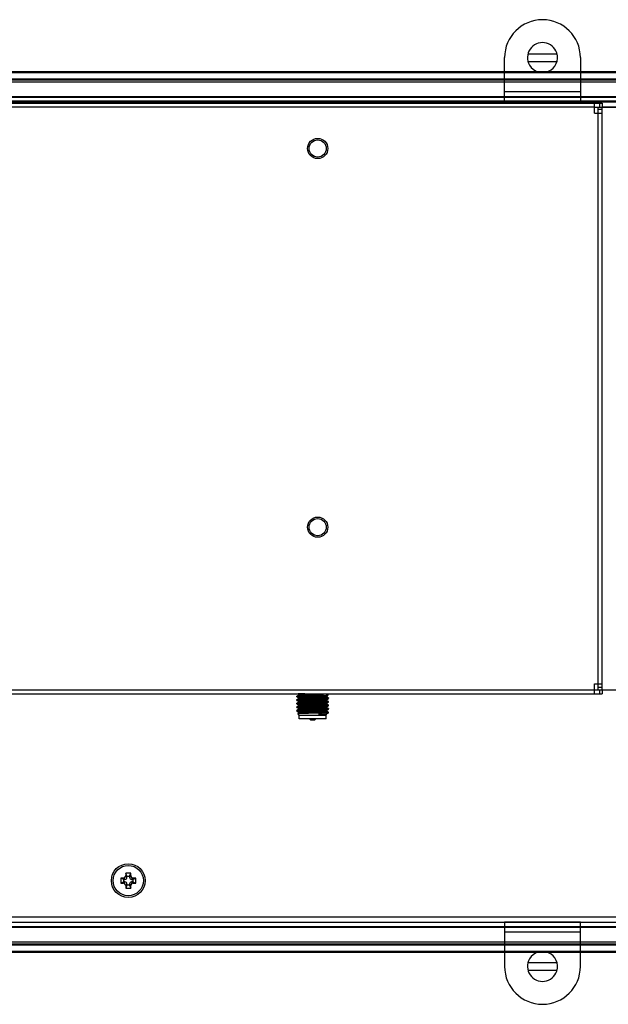
# Model space of a CAD drawing. Extents: x 0 to 1170, y 0 to 805.
# Drawn here: x 822 to 939, y 303 to 498 of the extents above; entities that cross this region are included whole.
import ezdxf

# ---------------------------------------------------------------- set-up
doc = ezdxf.new("R2010")
doc.units = 0
doc.header["$MEASUREMENT"] = 0
doc.layers.add('1_外観図', color=7, linetype='CONTINUOUS')
doc.layers.add('3_取付金具', color=4, linetype='CONTINUOUS')

msp = doc.modelspace()

# ---------------------------------------------------------------- linework, layer by layer
at = {"layer": '1_外観図', "color": 7, "linetype": 'Continuous'}
for p, q in [((962.888, 487.604), (724.618, 487.604)), ((962.903, 485.584), (724.603, 485.584)), ((962.888, 486.204), (724.618, 486.204)), ((962.888, 485.976), (724.618, 485.976)), ((723.053, 481.654), (964.453, 481.654)), ((962.903, 482.644), (724.603, 482.644)), ((962.888, 482.604), (724.618, 482.604)), ((962.888, 481.835), (724.618, 481.835)), ((749.953, 481.454), (937.553, 481.454)), ((936.053, 479.454), (936.053, 481.454)), ((936.053, 480.654), (937.553, 480.654)), ((936.753, 480.644), (954.053, 480.644)), ((936.753, 479.454), (936.753, 480.644)), ((937.553, 481.454), (937.553, 480.654)), ((937.553, 365.264), (937.553, 480.644)), ((936.053, 479.454), (937.553, 479.454)), ((936.053, 366.454), (937.553, 366.454)), ((936.053, 364.454), (936.053, 366.454)), ((936.053, 365.254), (937.553, 365.254)), ((936.753, 365.264), (936.753, 366.454)), ((936.753, 365.264), (954.053, 365.264)), ((937.553, 365.254), (937.553, 364.454)), ((749.953, 364.454), (937.553, 364.454)), ((877.124, 363.861), (877.124, 363.976)), ((877.124, 363.155), (877.124, 363.271)), ((877.515, 364.206), (877.13, 363.983)), ((877.13, 363.854), (877.501, 363.639)), ((877.515, 363.5), (877.13, 363.278)), ((877.13, 363.148), (877.501, 362.934)), ((877.515, 362.795), (877.13, 362.572)), ((877.438, 364.454), (877.395, 364.41)), ((877.396, 364.405), (877.406, 364.4)), ((877.406, 364.4), (877.501, 364.345)), ((877.501, 364.345), (877.508, 364.341)), ((877.501, 363.639), (877.508, 363.635)), ((877.501, 362.934), (877.508, 362.929)), ((877.508, 364.202), (877.508, 364.345)), ((877.508, 363.496), (877.508, 363.639)), ((877.508, 362.791), (877.508, 362.933)), ((879.899, 364.14), (880.253, 364.17)), ((879.899, 364.14), (882.729, 364.14)), ((882.99, 363.984), (883.333, 364.182)), ((882.99, 363.278), (883.375, 363.501)), ((882.99, 362.573), (883.375, 362.795)), ((882.997, 363.845), (882.997, 363.988)), ((883.005, 363.845), (882.997, 363.849)), ((882.997, 363.14), (882.997, 363.282)), ((883.005, 363.139), (882.997, 363.144)), ((883.375, 363.63), (883.005, 363.845)), ((883.375, 362.925), (883.005, 363.139)), ((883.068, 364.454), (883.335, 364.187)), ((883.381, 363.508), (883.381, 363.623)), ((883.381, 362.802), (883.381, 362.918)), ((877.124, 362.45), (877.124, 362.565)), ((877.124, 361.744), (877.124, 361.859)), ((877.124, 361.039), (877.124, 361.154)), ((877.13, 362.443), (877.501, 362.228)), ((877.515, 362.089), (877.13, 361.866)), ((877.13, 361.737), (877.501, 361.523)), ((877.515, 361.384), (877.13, 361.161)), ((877.13, 361.031), (877.501, 360.817)), ((877.501, 362.228), (877.508, 362.224)), ((877.501, 361.523), (877.508, 361.518)), ((877.501, 360.817), (877.508, 360.813)), ((877.508, 362.085), (877.508, 362.228)), ((877.508, 361.38), (877.508, 361.522)), ((877.508, 360.674), (877.508, 360.817)), ((878.003, 361.444), (878.024, 361.446)), ((878.272, 361.608), (878.26, 361.607)), ((880.253, 361.552), (880.887, 361.578)), ((880.887, 361.578), (880.913, 361.579)), ((882.504, 361.42), (882.476, 361.419)), ((882.99, 361.867), (883.375, 362.09)), ((882.99, 361.162), (883.375, 361.384)), ((882.997, 362.434), (882.997, 362.577)), ((883.005, 362.434), (882.997, 362.438)), ((882.997, 361.728), (882.997, 361.871)), ((883.005, 361.728), (882.997, 361.732)), ((882.997, 361.023), (882.997, 361.166)), ((883.005, 361.022), (882.997, 361.027)), ((883.375, 362.219), (883.005, 362.434)), ((883.375, 361.514), (883.005, 361.728)), ((883.375, 360.808), (883.005, 361.022)), ((883.381, 362.097), (883.381, 362.212)), ((883.381, 361.391), (883.381, 361.507)), ((883.381, 360.72), (883.381, 360.801)), ((877.603, 360.241), (877.296, 360.548)), ((877.515, 360.678), (877.298, 360.552)), ((877.603, 360.241), (882.903, 360.241)), ((877.603, 359.509), (877.603, 360.241)), ((882.903, 359.509), (877.603, 359.509)), ((879.913, 359.209), (879.613, 359.509)), ((880.593, 359.209), (879.913, 359.209)), ((880.593, 359.209), (880.893, 359.509)), ((882.997, 360.335), (881.39, 360.335)), ((883.381, 360.72), (882.594, 360.72)), ((882.903, 360.241), (882.997, 360.335)), ((882.903, 359.509), (882.903, 360.241)), ((882.99, 360.456), (883.278, 360.622)), ((882.997, 360.335), (882.997, 360.46)), ((883.301, 360.64), (883.381, 360.72)), ((842.753, 327.954), (842.253, 327.954)), ((842.853, 327.704), (842.253, 327.954)), ((842.253, 327.954), (842.253, 326.954)), ((842.853, 327.704), (843.103, 327.704)), ((842.853, 327.204), (842.853, 327.704)), ((844.253, 328.954), (843.253, 328.954)), ((843.503, 328.354), (843.253, 328.954)), ((843.253, 328.954), (843.253, 328.454)), ((843.503, 328.354), (844.003, 328.354)), ((843.503, 328.104), (843.503, 328.354)), ((844.003, 328.354), (844.253, 328.954)), ((844.003, 328.354), (844.003, 328.104)), ((844.253, 328.454), (844.253, 328.954)), ((844.403, 327.704), (844.653, 327.704)), ((844.653, 327.704), (845.253, 327.954)), ((844.653, 327.704), (844.653, 327.204)), ((845.253, 327.954), (844.753, 327.954)), ((845.253, 326.954), (845.253, 327.954)), ((842.853, 327.204), (842.253, 326.954)), ((842.253, 326.954), (842.753, 326.954)), ((843.103, 327.204), (842.853, 327.204)), ((843.503, 326.554), (843.253, 325.954)), ((843.253, 326.454), (843.253, 325.954)), ((843.253, 325.954), (844.253, 325.954)), ((843.503, 326.554), (843.503, 326.804)), ((844.003, 326.554), (843.503, 326.554)), ((844.003, 326.804), (844.003, 326.554)), ((844.003, 326.554), (844.253, 325.954)), ((844.253, 325.954), (844.253, 326.454)), ((844.653, 327.204), (844.403, 327.204)), ((844.653, 327.204), (845.253, 326.954)), ((844.753, 326.954), (845.253, 326.954)), ((723.053, 319.254), (964.453, 319.254)), ((724.603, 318.264), (962.903, 318.264)), ((724.618, 318.304), (962.888, 318.304)), ((724.603, 315.324), (962.903, 315.324)), ((724.618, 314.931), (962.888, 314.931)), ((724.618, 314.704), (962.888, 314.704)), ((724.618, 313.304), (962.888, 313.304))]:
    msp.add_line(p, q, dxfattribs=at)
at = {"layer": '1_外観図', "color": 9, "linetype": 'Continuous'}
for p, q in [((962.888, 487.404), (724.618, 487.404)), ((724.618, 482.635), (962.888, 482.635)), ((936.053, 480.654), (751.453, 480.654)), ((937.553, 480.144), (936.753, 480.144)), ((937.053, 481.454), (937.053, 480.654)), ((963.453, 480.654), (937.553, 480.654)), ((936.753, 366.454), (936.753, 479.454)), ((751.453, 365.254), (936.053, 365.254)), ((936.753, 365.764), (937.553, 365.764)), ((937.053, 365.254), (937.053, 364.454)), ((843.103, 327.704), (842.753, 327.954)), ((843.253, 328.454), (843.503, 328.104)), ((844.003, 328.104), (844.253, 328.454)), ((844.753, 327.954), (844.403, 327.704)), ((842.753, 326.954), (843.103, 327.204)), ((843.503, 326.804), (843.253, 326.454)), ((844.253, 326.454), (844.003, 326.804)), ((844.403, 327.204), (844.753, 326.954)), ((724.053, 320.254), (963.453, 320.254)), ((962.888, 318.272), (724.618, 318.272)), ((724.618, 313.504), (962.888, 313.504))]:
    msp.add_line(p, q, dxfattribs=at)
at = {"layer": '1_外観図', "color": 7, "linetype": 'Continuous'}
for centre, radius in [((881.253, 472.454), 2), ((881.253, 472.454), 1.697), ((881.253, 397.454), 2), ((881.253, 397.454), 1.697), ((843.753, 327.454), 3.35), ((843.753, 327.454), 3)]:
    msp.add_circle(centre, radius, dxfattribs=at)
for centre, radius, start, end in [((842.753, 328.453), 0.5, 269.94582, 0.05418), ((843.103, 328.103), 0.4, 269.94582, 0.05418), ((844.402, 328.103), 0.4, 179.94582, 270.05418), ((844.752, 328.453), 0.5, 179.94582, 270.05418), ((842.753, 326.454), 0.5, 359.94582, 90.05418), ((843.103, 326.804), 0.4, 359.94582, 90.05418), ((844.402, 326.804), 0.4, 89.94582, 180.05418), ((844.752, 326.454), 0.5, 89.94582, 180.05418)]:
    msp.add_arc(centre, radius, start, end, dxfattribs=at)
for points, knots in [([(877.124, 363.861), (877.124, 363.863), (877.13, 363.868), (877.141, 363.873), (877.16, 363.878), (877.2, 363.886), (877.268, 363.895), (877.371, 363.906), (877.502, 363.917), (877.66, 363.928), (877.842, 363.939), (878.048, 363.95), (878.274, 363.96), (878.613, 363.976), (879.071, 363.994), (879.65, 364.016), (880.049, 364.03), (880.253, 364.037)], [0, 0, 0, 0, 0.0021254, 0.0061285, 0.01237, 0.0209149, 0.0449355, 0.0780686, 0.1200328, 0.170436, 0.2288064, 0.2945865, 0.3671435, 0.4457831, 0.6182655, 0.8053977, 1, 1, 1, 1]), ([(877.13, 363.983), (877.129, 363.983), (877.127, 363.981), (877.124, 363.978), (877.124, 363.976)], [0, 0, 0, 0, 0.3371429, 1, 1, 1, 1]), ([(877.13, 363.854), (877.129, 363.854), (877.127, 363.856), (877.124, 363.859), (877.124, 363.861)], [0, 0, 0, 0, 0.3372209, 1, 1, 1, 1]), ([(877.124, 363.155), (877.124, 363.157), (877.13, 363.163), (877.141, 363.167), (877.16, 363.173), (877.2, 363.18), (877.268, 363.19), (877.371, 363.2), (877.502, 363.211), (877.66, 363.222), (877.842, 363.233), (878.048, 363.244), (878.274, 363.255), (878.613, 363.27), (879.071, 363.288), (879.65, 363.31), (880.049, 363.324), (880.253, 363.332)], [0, 0, 0, 0, 0.0021254, 0.0061286, 0.01237, 0.0209149, 0.0449355, 0.0780687, 0.1200328, 0.170436, 0.2288064, 0.2945866, 0.3671436, 0.4457832, 0.6182656, 0.8053978, 1, 1, 1, 1]), ([(877.13, 363.278), (877.129, 363.277), (877.127, 363.275), (877.124, 363.273), (877.124, 363.271)], [0, 0, 0, 0, 0.3372213, 1, 1, 1, 1]), ([(877.13, 363.148), (877.129, 363.149), (877.127, 363.15), (877.124, 363.153), (877.124, 363.155)], [0, 0, 0, 0, 0.3372195, 1, 1, 1, 1]), ([(879.899, 364.14), (879.721, 364.133), (879.374, 364.121), (878.872, 364.102), (878.412, 364.082), (878.061, 364.066), (877.812, 364.052), (877.652, 364.042), (877.512, 364.033), (877.392, 364.023), (877.294, 364.014), (877.219, 364.004), (877.17, 363.996), (877.143, 363.989), (877.134, 363.985), (877.13, 363.983)], [0, 0, 0, 0, 0.1925129, 0.3753258, 0.5429142, 0.6901928, 0.7548099, 0.8127459, 0.8635606, 0.9068749, 0.942367, 0.969793, 0.9889914, 0.9955034, 1, 1, 1, 1]), ([(880.253, 363.447), (880.057, 363.44), (879.673, 363.426), (879.114, 363.405), (878.596, 363.385), (878.198, 363.367), (877.913, 363.352), (877.729, 363.342), (877.567, 363.331), (877.43, 363.321), (877.317, 363.311), (877.231, 363.3), (877.176, 363.292), (877.145, 363.284), (877.134, 363.28), (877.13, 363.278)], [0, 0, 0, 0, 0.1875007, 0.3683536, 0.5361754, 0.6850166, 0.7506587, 0.8096522, 0.8614759, 0.9056754, 0.941866, 0.9697515, 0.9891252, 0.9956093, 1, 1, 1, 1]), ([(880.253, 362.741), (880.057, 362.734), (879.673, 362.721), (879.114, 362.7), (878.596, 362.679), (878.198, 362.661), (877.913, 362.647), (877.729, 362.636), (877.567, 362.626), (877.43, 362.615), (877.317, 362.605), (877.231, 362.595), (877.176, 362.586), (877.145, 362.578), (877.134, 362.574), (877.13, 362.572)], [0, 0, 0, 0, 0.1875007, 0.3683537, 0.5361755, 0.6850167, 0.7506588, 0.8096522, 0.8614759, 0.9056754, 0.941866, 0.9697515, 0.9891252, 0.9956093, 1, 1, 1, 1]), ([(877.395, 364.41), (877.394, 364.41), (877.393, 364.407), (877.395, 364.406), (877.396, 364.405)], [0, 0, 0, 0, 0.4196907, 1, 1, 1, 1]), ([(877.944, 364.454), (877.904, 364.452), (877.828, 364.449), (877.721, 364.443), (877.628, 364.438), (877.551, 364.432), (877.489, 364.427), (877.448, 364.423), (877.422, 364.419), (877.409, 364.416), (877.401, 364.413), (877.396, 364.411), (877.395, 364.41)], [0, 0, 0, 0, 0.2196695, 0.4141287, 0.5821354, 0.7226002, 0.8349202, 0.9187226, 0.9497903, 0.9735952, 0.9902046, 1, 1, 1, 1]), ([(878.705, 364.454), (878.617, 364.449), (878.451, 364.441), (878.215, 364.427), (878.01, 364.414), (877.838, 364.401), (877.701, 364.387), (877.61, 364.376), (877.557, 364.366), (877.531, 364.359), (877.516, 364.354), (877.508, 364.347), (877.508, 364.345)], [0, 0, 0, 0, 0.2184177, 0.4147708, 0.5861766, 0.7301307, 0.8445629, 0.9278873, 0.957561, 0.9791952, 0.9929705, 1, 1, 1, 1]), ([(880.253, 363.815), (880.074, 363.808), (879.724, 363.794), (879.216, 363.772), (878.814, 363.754), (878.517, 363.739), (878.318, 363.728), (878.138, 363.717), (877.978, 363.706), (877.84, 363.695), (877.725, 363.684), (877.635, 363.674), (877.569, 363.663), (877.53, 363.654), (877.513, 363.646), (877.508, 363.641), (877.508, 363.639)], [0, 0, 0, 0, 0.1944577, 0.3814422, 0.5538003, 0.6323915, 0.7049124, 0.7706728, 0.8290342, 0.8794442, 0.9214235, 0.9545909, 0.9786727, 0.9935566, 0.9976698, 1, 1, 1, 1]), ([(880.253, 363.11), (880.074, 363.103), (879.724, 363.088), (879.216, 363.067), (878.814, 363.048), (878.517, 363.033), (878.318, 363.022), (878.138, 363.011), (877.978, 363), (877.84, 362.989), (877.725, 362.979), (877.635, 362.968), (877.569, 362.958), (877.53, 362.948), (877.513, 362.941), (877.508, 362.936), (877.508, 362.933)], [0, 0, 0, 0, 0.1944569, 0.3814412, 0.5537993, 0.6323906, 0.7049118, 0.7706723, 0.8290339, 0.879444, 0.9214233, 0.9545908, 0.9786726, 0.9935566, 0.9976698, 1, 1, 1, 1]), ([(877.515, 364.206), (877.519, 364.208), (877.529, 364.212), (877.557, 364.22), (877.607, 364.229), (877.684, 364.239), (877.784, 364.249), (877.905, 364.259), (878.047, 364.27), (878.208, 364.28), (878.458, 364.295), (878.806, 364.312), (879.259, 364.333), (879.747, 364.354), (880.082, 364.367), (880.253, 364.374)], [0, 0, 0, 0, 0.0048176, 0.0116892, 0.0317394, 0.0601599, 0.0967622, 0.1412447, 0.1932352, 0.2522838, 0.3178767, 0.4663521, 0.6335169, 0.8135003, 1, 1, 1, 1]), ([(877.515, 363.5), (877.519, 363.503), (877.529, 363.506), (877.557, 363.514), (877.607, 363.523), (877.684, 363.533), (877.784, 363.543), (877.905, 363.554), (878.047, 363.564), (878.208, 363.575), (878.458, 363.589), (878.806, 363.607), (879.259, 363.627), (879.747, 363.648), (880.082, 363.662), (880.253, 363.669)], [0, 0, 0, 0, 0.0048176, 0.0116891, 0.0317393, 0.0601598, 0.0967621, 0.1412445, 0.193235, 0.2522837, 0.3178766, 0.466352, 0.6335168, 0.8135002, 1, 1, 1, 1]), ([(877.515, 362.795), (877.519, 362.797), (877.529, 362.801), (877.557, 362.809), (877.607, 362.817), (877.684, 362.828), (877.784, 362.838), (877.905, 362.848), (878.047, 362.859), (878.208, 362.869), (878.458, 362.884), (878.806, 362.901), (879.259, 362.922), (879.747, 362.943), (880.082, 362.956), (880.253, 362.963)], [0, 0, 0, 0, 0.0048176, 0.0116891, 0.0317393, 0.0601598, 0.0967621, 0.1412445, 0.193235, 0.2522837, 0.3178765, 0.4663519, 0.6335167, 0.8135002, 1, 1, 1, 1]), ([(880.253, 364.374), (880.57, 364.387), (881.165, 364.411), (881.759, 364.439), (882.037, 364.454)], [0, 0, 0, 0, 0.5329661, 1, 1, 1, 1]), ([(880.253, 364.17), (880.51, 364.192), (881.002, 364.235), (881.687, 364.302), (882.191, 364.361), (882.521, 364.413), (882.658, 364.439), (882.719, 364.454)], [0, 0, 0, 0, 0.3121928, 0.5961937, 0.8314736, 0.9250472, 1, 1, 1, 1]), ([(880.253, 364.037), (880.713, 364.054), (881.373, 364.077), (882.198, 364.112), (882.563, 364.13), (882.729, 364.14)], [0, 0, 0, 0, 0.5569854, 0.7991866, 1, 1, 1, 1]), ([(882.99, 363.984), (882.987, 363.982), (882.977, 363.978), (882.949, 363.97), (882.899, 363.961), (882.821, 363.951), (882.722, 363.941), (882.6, 363.93), (882.458, 363.92), (882.297, 363.91), (882.048, 363.895), (881.699, 363.877), (881.246, 363.857), (880.758, 363.836), (880.423, 363.822), (880.253, 363.815)], [0, 0, 0, 0, 0.0048176, 0.0116891, 0.0317393, 0.0601598, 0.0967621, 0.1412446, 0.1932351, 0.2522838, 0.3178767, 0.4663521, 0.6335169, 0.8135003, 1, 1, 1, 1]), ([(880.253, 363.669), (880.431, 363.676), (880.781, 363.69), (881.29, 363.712), (881.692, 363.73), (881.988, 363.745), (882.187, 363.756), (882.368, 363.767), (882.527, 363.778), (882.666, 363.789), (882.78, 363.8), (882.871, 363.81), (882.936, 363.821), (882.975, 363.83), (882.993, 363.838), (882.997, 363.843), (882.997, 363.845)], [0, 0, 0, 0, 0.1944578, 0.3814423, 0.5538004, 0.6323916, 0.7049125, 0.7706728, 0.8290342, 0.8794442, 0.9214235, 0.9545909, 0.9786727, 0.9935566, 0.9976698, 1, 1, 1, 1]), ([(883.381, 363.623), (883.381, 363.621), (883.376, 363.616), (883.364, 363.611), (883.345, 363.606), (883.306, 363.598), (883.237, 363.589), (883.134, 363.578), (883.003, 363.567), (882.846, 363.556), (882.664, 363.546), (882.458, 363.535), (882.231, 363.524), (881.893, 363.509), (881.435, 363.49), (880.855, 363.469), (880.456, 363.454), (880.253, 363.447)], [0, 0, 0, 0, 0.0021254, 0.0061285, 0.01237, 0.0209149, 0.0449355, 0.0780686, 0.1200327, 0.1704359, 0.2288063, 0.2945864, 0.3671434, 0.4457829, 0.6182653, 0.8053976, 1, 1, 1, 1]), ([(880.253, 363.332), (880.448, 363.339), (880.832, 363.352), (881.391, 363.373), (881.91, 363.394), (882.308, 363.412), (882.593, 363.426), (882.777, 363.437), (882.938, 363.447), (883.076, 363.458), (883.188, 363.468), (883.275, 363.478), (883.33, 363.487), (883.361, 363.495), (883.371, 363.499), (883.375, 363.501)], [0, 0, 0, 0, 0.1875007, 0.3683536, 0.5361754, 0.6850166, 0.7506587, 0.8096522, 0.8614759, 0.9056754, 0.941866, 0.9697515, 0.9891252, 0.9956093, 1, 1, 1, 1]), ([(882.99, 363.278), (882.987, 363.276), (882.977, 363.272), (882.949, 363.264), (882.899, 363.256), (882.821, 363.245), (882.722, 363.235), (882.6, 363.225), (882.458, 363.214), (882.297, 363.204), (882.048, 363.189), (881.699, 363.172), (881.246, 363.151), (880.758, 363.13), (880.423, 363.117), (880.253, 363.11)], [0, 0, 0, 0, 0.0048176, 0.0116891, 0.0317394, 0.0601599, 0.0967623, 0.1412448, 0.1932354, 0.2522842, 0.3178772, 0.4663528, 0.6335177, 0.8135008, 1, 1, 1, 1]), ([(880.253, 362.963), (880.431, 362.97), (880.781, 362.985), (881.29, 363.006), (881.692, 363.025), (881.988, 363.04), (882.187, 363.051), (882.368, 363.062), (882.527, 363.073), (882.666, 363.084), (882.78, 363.094), (882.871, 363.105), (882.936, 363.115), (882.975, 363.125), (882.993, 363.132), (882.997, 363.137), (882.997, 363.14)], [0, 0, 0, 0, 0.1944576, 0.381442, 0.5538002, 0.6323914, 0.7049123, 0.7706727, 0.8290342, 0.8794442, 0.9214235, 0.954591, 0.9786727, 0.9935566, 0.9976698, 1, 1, 1, 1]), ([(883.381, 362.918), (883.381, 362.916), (883.376, 362.91), (883.364, 362.906), (883.345, 362.9), (883.306, 362.892), (883.237, 362.883), (883.134, 362.872), (883.003, 362.862), (882.846, 362.851), (882.664, 362.84), (882.458, 362.829), (882.231, 362.818), (881.893, 362.803), (881.435, 362.784), (880.855, 362.763), (880.456, 362.749), (880.253, 362.741)], [0, 0, 0, 0, 0.0021254, 0.0061285, 0.01237, 0.0209149, 0.0449355, 0.0780686, 0.1200328, 0.170436, 0.2288064, 0.2945866, 0.3671435, 0.4457832, 0.6182656, 0.8053978, 1, 1, 1, 1]), ([(880.253, 362.626), (880.448, 362.633), (880.832, 362.647), (881.391, 362.668), (881.91, 362.688), (882.308, 362.706), (882.593, 362.721), (882.777, 362.731), (882.938, 362.742), (883.076, 362.752), (883.188, 362.762), (883.275, 362.773), (883.33, 362.781), (883.361, 362.789), (883.371, 362.793), (883.375, 362.795)], [0, 0, 0, 0, 0.1875007, 0.3683537, 0.5361755, 0.6850167, 0.7506588, 0.8096522, 0.8614759, 0.9056754, 0.941866, 0.9697515, 0.9891252, 0.9956093, 1, 1, 1, 1]), ([(882.729, 364.14), (882.811, 364.143), (882.926, 364.148), (883.07, 364.155), (883.154, 364.16), (883.223, 364.165), (883.274, 364.171), (883.307, 364.175), (883.325, 364.179), (883.331, 364.181), (883.333, 364.182)], [0, 0, 0, 0, 0.4051827, 0.5710911, 0.7110794, 0.8244446, 0.910592, 0.9690962, 0.987942, 1, 1, 1, 1]), ([(883.333, 364.182), (883.334, 364.183), (883.336, 364.184), (883.335, 364.186), (883.335, 364.187)], [0, 0, 0, 0, 0.5820979, 1, 1, 1, 1]), ([(883.375, 363.63), (883.376, 363.63), (883.379, 363.628), (883.381, 363.625), (883.381, 363.623)], [0, 0, 0, 0, 0.337221, 1, 1, 1, 1]), ([(883.375, 363.501), (883.376, 363.502), (883.379, 363.503), (883.381, 363.506), (883.381, 363.508)], [0, 0, 0, 0, 0.3372199, 1, 1, 1, 1]), ([(883.375, 362.925), (883.376, 362.924), (883.379, 362.923), (883.381, 362.92), (883.381, 362.918)], [0, 0, 0, 0, 0.3372215, 1, 1, 1, 1]), ([(883.375, 362.795), (883.376, 362.796), (883.379, 362.798), (883.381, 362.8), (883.381, 362.802)], [0, 0, 0, 0, 0.3372206, 1, 1, 1, 1]), ([(877.124, 362.45), (877.124, 362.452), (877.13, 362.457), (877.141, 362.462), (877.16, 362.467), (877.2, 362.475), (877.268, 362.484), (877.371, 362.495), (877.502, 362.506), (877.66, 362.517), (877.842, 362.527), (878.048, 362.538), (878.274, 362.549), (878.613, 362.564), (879.071, 362.583), (879.65, 362.604), (880.049, 362.619), (880.253, 362.626)], [0, 0, 0, 0, 0.0021254, 0.0061285, 0.01237, 0.0209149, 0.0449355, 0.0780686, 0.1200328, 0.170436, 0.2288064, 0.2945866, 0.3671435, 0.4457831, 0.6182656, 0.8053978, 1, 1, 1, 1]), ([(877.13, 362.572), (877.129, 362.571), (877.127, 362.57), (877.124, 362.567), (877.124, 362.565)], [0, 0, 0, 0, 0.3372208, 1, 1, 1, 1]), ([(877.13, 362.443), (877.129, 362.443), (877.127, 362.445), (877.124, 362.448), (877.124, 362.45)], [0, 0, 0, 0, 0.3372214, 1, 1, 1, 1]), ([(877.124, 361.744), (877.124, 361.746), (877.13, 361.752), (877.141, 361.756), (877.16, 361.762), (877.2, 361.769), (877.268, 361.779), (877.371, 361.789), (877.502, 361.8), (877.66, 361.811), (877.842, 361.822), (878.048, 361.833), (878.274, 361.844), (878.613, 361.859), (879.071, 361.877), (879.65, 361.899), (880.049, 361.913), (880.253, 361.921)], [0, 0, 0, 0, 0.0021254, 0.0061285, 0.0123699, 0.0209148, 0.0449355, 0.0780686, 0.1200327, 0.1704359, 0.2288063, 0.2945865, 0.3671434, 0.445783, 0.6182654, 0.8053977, 1, 1, 1, 1]), ([(877.13, 361.866), (877.129, 361.866), (877.127, 361.864), (877.124, 361.862), (877.124, 361.859)], [0, 0, 0, 0, 0.3372199, 1, 1, 1, 1]), ([(877.13, 361.737), (877.129, 361.738), (877.127, 361.739), (877.124, 361.742), (877.124, 361.744)], [0, 0, 0, 0, 0.3372215, 1, 1, 1, 1]), ([(877.124, 361.039), (877.124, 361.041), (877.13, 361.046), (877.141, 361.05), (877.16, 361.056), (877.2, 361.064), (877.268, 361.073), (877.371, 361.084), (877.502, 361.095), (877.66, 361.105), (877.842, 361.116), (878.048, 361.127), (878.274, 361.138), (878.613, 361.153), (879.071, 361.172), (879.65, 361.193), (880.049, 361.208), (880.253, 361.215)], [0, 0, 0, 0, 0.0021254, 0.0061285, 0.01237, 0.0209149, 0.0449355, 0.0780686, 0.1200327, 0.1704359, 0.2288063, 0.2945865, 0.3671434, 0.445783, 0.6182655, 0.8053977, 1, 1, 1, 1]), ([(877.13, 361.161), (877.129, 361.16), (877.127, 361.159), (877.124, 361.156), (877.124, 361.154)], [0, 0, 0, 0, 0.3372214, 1, 1, 1, 1]), ([(877.13, 361.032), (877.129, 361.032), (877.127, 361.034), (877.124, 361.036), (877.124, 361.039)], [0, 0, 0, 0, 0.3372213, 1, 1, 1, 1]), ([(880.253, 362.036), (880.057, 362.029), (879.673, 362.015), (879.114, 361.994), (878.596, 361.974), (878.198, 361.956), (877.913, 361.941), (877.729, 361.931), (877.567, 361.92), (877.43, 361.91), (877.317, 361.899), (877.231, 361.889), (877.176, 361.88), (877.145, 361.873), (877.134, 361.869), (877.13, 361.866)], [0, 0, 0, 0, 0.1875007, 0.3683536, 0.5361754, 0.6850166, 0.7506587, 0.8096522, 0.8614759, 0.9056754, 0.941866, 0.9697515, 0.9891252, 0.9956093, 1, 1, 1, 1]), ([(880.253, 361.33), (880.057, 361.323), (879.673, 361.309), (879.114, 361.289), (878.596, 361.268), (878.198, 361.25), (877.913, 361.236), (877.729, 361.225), (877.567, 361.215), (877.43, 361.204), (877.317, 361.194), (877.231, 361.184), (877.176, 361.175), (877.145, 361.167), (877.134, 361.163), (877.13, 361.161)], [0, 0, 0, 0, 0.1875006, 0.3683535, 0.5361754, 0.6850166, 0.7506587, 0.8096522, 0.8614759, 0.9056754, 0.941866, 0.9697515, 0.9891252, 0.9956093, 1, 1, 1, 1]), ([(880.253, 362.404), (880.074, 362.397), (879.724, 362.383), (879.216, 362.361), (878.814, 362.343), (878.517, 362.328), (878.318, 362.317), (878.138, 362.306), (877.978, 362.295), (877.84, 362.284), (877.725, 362.273), (877.635, 362.262), (877.569, 362.252), (877.53, 362.243), (877.513, 362.235), (877.508, 362.23), (877.508, 362.228)], [0, 0, 0, 0, 0.1944576, 0.3814421, 0.5538002, 0.6323914, 0.7049123, 0.7706727, 0.8290342, 0.8794442, 0.9214235, 0.9545909, 0.9786727, 0.9935566, 0.9976698, 1, 1, 1, 1]), ([(878.26, 361.607), (878.204, 361.604), (878.097, 361.597), (877.947, 361.587), (877.818, 361.576), (877.711, 361.566), (877.626, 361.556), (877.565, 361.546), (877.529, 361.537), (877.512, 361.529), (877.508, 361.524), (877.508, 361.522)], [0, 0, 0, 0, 0.2233586, 0.4212779, 0.5919953, 0.7340239, 0.8461551, 0.9275592, 0.9779281, 0.9919284, 1, 1, 1, 1]), ([(880.253, 360.993), (880.074, 360.986), (879.724, 360.972), (879.216, 360.95), (878.814, 360.932), (878.517, 360.916), (878.318, 360.905), (878.138, 360.895), (877.978, 360.884), (877.84, 360.873), (877.725, 360.862), (877.635, 360.851), (877.569, 360.841), (877.53, 360.832), (877.513, 360.824), (877.508, 360.819), (877.508, 360.817)], [0, 0, 0, 0, 0.1944577, 0.3814421, 0.5538003, 0.6323914, 0.7049124, 0.7706727, 0.8290342, 0.8794442, 0.9214235, 0.954591, 0.9786727, 0.9935566, 0.9976698, 1, 1, 1, 1]), ([(877.515, 362.089), (877.519, 362.091), (877.529, 362.095), (877.557, 362.103), (877.607, 362.112), (877.684, 362.122), (877.784, 362.132), (877.905, 362.143), (878.047, 362.153), (878.208, 362.163), (878.458, 362.178), (878.806, 362.196), (879.259, 362.216), (879.747, 362.237), (880.082, 362.251), (880.253, 362.258)], [0, 0, 0, 0, 0.0048176, 0.0116891, 0.0317394, 0.0601599, 0.0967623, 0.1412448, 0.1932354, 0.2522842, 0.3178772, 0.4663528, 0.6335177, 0.8135008, 1, 1, 1, 1]), ([(877.515, 361.384), (877.521, 361.387), (877.538, 361.393), (877.57, 361.4), (877.614, 361.407), (877.696, 361.418), (877.827, 361.431), (877.939, 361.44), (878.003, 361.444)], [0, 0, 0, 0, 0.0421157, 0.1081615, 0.1984442, 0.312748, 0.6116831, 1, 1, 1, 1]), ([(877.515, 360.678), (877.519, 360.68), (877.529, 360.684), (877.557, 360.692), (877.607, 360.701), (877.684, 360.711), (877.784, 360.721), (877.905, 360.731), (878.047, 360.742), (878.208, 360.752), (878.458, 360.767), (878.806, 360.785), (879.259, 360.805), (879.747, 360.826), (880.082, 360.84), (880.253, 360.847)], [0, 0, 0, 0, 0.0048176, 0.0116891, 0.0317393, 0.0601598, 0.096762, 0.1412445, 0.193235, 0.2522836, 0.3178764, 0.4663518, 0.6335166, 0.8135001, 1, 1, 1, 1]), ([(878.024, 361.446), (878.17, 361.456), (878.495, 361.475), (879.238, 361.511), (879.835, 361.535), (880.253, 361.552)], [0, 0, 0, 0, 0.1967022, 0.4381916, 1, 1, 1, 1]), ([(880.253, 361.699), (879.894, 361.684), (879.234, 361.657), (878.573, 361.626), (878.272, 361.608)], [0, 0, 0, 0, 0.5434882, 1, 1, 1, 1]), ([(882.99, 362.573), (882.987, 362.57), (882.977, 362.567), (882.949, 362.559), (882.899, 362.55), (882.821, 362.54), (882.722, 362.53), (882.6, 362.519), (882.458, 362.509), (882.297, 362.498), (882.048, 362.484), (881.699, 362.466), (881.246, 362.446), (880.758, 362.425), (880.423, 362.411), (880.253, 362.404)], [0, 0, 0, 0, 0.0048175, 0.011689, 0.0317393, 0.0601597, 0.096762, 0.1412445, 0.193235, 0.2522837, 0.3178765, 0.4663519, 0.6335167, 0.8135002, 1, 1, 1, 1]), ([(880.253, 362.258), (880.431, 362.265), (880.781, 362.279), (881.29, 362.301), (881.692, 362.319), (881.988, 362.334), (882.187, 362.345), (882.368, 362.356), (882.527, 362.367), (882.666, 362.378), (882.78, 362.389), (882.871, 362.399), (882.936, 362.41), (882.975, 362.419), (882.993, 362.427), (882.997, 362.432), (882.997, 362.434)], [0, 0, 0, 0, 0.1944569, 0.3814411, 0.5537993, 0.6323906, 0.7049118, 0.7706723, 0.8290339, 0.8794439, 0.9214233, 0.9545908, 0.9786726, 0.9935566, 0.9976698, 1, 1, 1, 1]), ([(883.381, 362.212), (883.381, 362.21), (883.376, 362.205), (883.364, 362.2), (883.345, 362.195), (883.306, 362.187), (883.237, 362.178), (883.134, 362.167), (883.003, 362.156), (882.846, 362.145), (882.664, 362.134), (882.458, 362.123), (882.231, 362.113), (881.893, 362.097), (881.435, 362.079), (880.855, 362.057), (880.456, 362.043), (880.253, 362.036)], [0, 0, 0, 0, 0.0021254, 0.0061286, 0.01237, 0.0209149, 0.0449355, 0.0780687, 0.1200328, 0.170436, 0.2288064, 0.2945866, 0.3671436, 0.4457832, 0.6182656, 0.8053978, 1, 1, 1, 1]), ([(880.253, 361.921), (880.448, 361.928), (880.832, 361.941), (881.391, 361.962), (881.91, 361.983), (882.308, 362.001), (882.593, 362.015), (882.777, 362.026), (882.938, 362.036), (883.076, 362.047), (883.188, 362.057), (883.275, 362.067), (883.33, 362.076), (883.361, 362.084), (883.371, 362.088), (883.375, 362.09)], [0, 0, 0, 0, 0.1875007, 0.3683537, 0.5361755, 0.6850167, 0.7506588, 0.8096522, 0.8614759, 0.9056754, 0.941866, 0.9697515, 0.9891252, 0.9956093, 1, 1, 1, 1]), ([(882.99, 361.867), (882.987, 361.865), (882.977, 361.861), (882.949, 361.853), (882.899, 361.844), (882.821, 361.834), (882.722, 361.824), (882.6, 361.814), (882.458, 361.803), (882.297, 361.793), (882.048, 361.778), (881.699, 361.761), (881.246, 361.74), (880.758, 361.719), (880.423, 361.706), (880.253, 361.699)], [0, 0, 0, 0, 0.0048176, 0.0116891, 0.0317393, 0.0601598, 0.0967621, 0.1412445, 0.193235, 0.2522837, 0.3178765, 0.4663519, 0.6335167, 0.8135001, 1, 1, 1, 1]), ([(882.476, 361.419), (882.136, 361.402), (881.395, 361.371), (880.654, 361.345), (880.253, 361.33)], [0, 0, 0, 0, 0.4583049, 1, 1, 1, 1]), ([(880.253, 361.215), (880.448, 361.222), (880.832, 361.236), (881.391, 361.256), (881.91, 361.277), (882.308, 361.295), (882.593, 361.31), (882.777, 361.32), (882.938, 361.331), (883.076, 361.341), (883.188, 361.351), (883.275, 361.361), (883.33, 361.37), (883.361, 361.378), (883.371, 361.382), (883.375, 361.384)], [0, 0, 0, 0, 0.1875006, 0.3683536, 0.5361754, 0.6850166, 0.7506587, 0.8096522, 0.8614759, 0.9056754, 0.941866, 0.9697515, 0.9891252, 0.9956093, 1, 1, 1, 1]), ([(882.99, 361.162), (882.987, 361.159), (882.977, 361.155), (882.949, 361.148), (882.899, 361.139), (882.821, 361.129), (882.722, 361.119), (882.6, 361.108), (882.458, 361.098), (882.297, 361.087), (882.048, 361.073), (881.699, 361.055), (881.246, 361.034), (880.758, 361.014), (880.423, 361), (880.253, 360.993)], [0, 0, 0, 0, 0.0048176, 0.0116891, 0.0317393, 0.0601598, 0.0967621, 0.1412445, 0.1932351, 0.2522837, 0.3178766, 0.466352, 0.6335169, 0.8135002, 1, 1, 1, 1]), ([(880.253, 360.847), (880.431, 360.854), (880.781, 360.868), (881.29, 360.89), (881.692, 360.908), (881.988, 360.923), (882.187, 360.934), (882.368, 360.945), (882.527, 360.956), (882.666, 360.967), (882.78, 360.978), (882.871, 360.988), (882.936, 360.998), (882.975, 361.008), (882.993, 361.016), (882.997, 361.021), (882.997, 361.023)], [0, 0, 0, 0, 0.1944576, 0.3814421, 0.5538003, 0.6323915, 0.7049124, 0.7706728, 0.8290342, 0.8794442, 0.9214235, 0.9545909, 0.9786727, 0.9935566, 0.9976698, 1, 1, 1, 1]), ([(880.913, 361.579), (881.056, 361.585), (881.334, 361.597), (881.731, 361.616), (882.088, 361.634), (882.355, 361.65), (882.542, 361.663), (882.658, 361.672), (882.759, 361.681), (882.842, 361.69), (882.906, 361.699), (882.955, 361.708), (882.981, 361.715), (882.997, 361.724), (882.997, 361.728)], [0, 0, 0, 0, 0.2059567, 0.3976262, 0.5697224, 0.7175791, 0.7811208, 0.8371447, 0.8852678, 0.925182, 0.95663, 0.9794626, 0.9936689, 1, 1, 1, 1]), ([(883.381, 361.507), (883.381, 361.504), (883.376, 361.499), (883.357, 361.492), (883.315, 361.483), (883.244, 361.473), (883.145, 361.462), (883.02, 361.452), (882.869, 361.441), (882.694, 361.431), (882.57, 361.424), (882.504, 361.42)], [0, 0, 0, 0, 0.0073082, 0.020922, 0.0710222, 0.1524265, 0.2647367, 0.4070472, 0.5780923, 0.776349, 1, 1, 1, 1]), ([(883.381, 360.801), (883.381, 360.799), (883.377, 360.794), (883.36, 360.787), (883.322, 360.778), (883.258, 360.769), (883.17, 360.759), (883.058, 360.749), (882.923, 360.739), (882.765, 360.729), (882.653, 360.723), (882.594, 360.72)], [0, 0, 0, 0, 0.0075584, 0.0212463, 0.0712219, 0.1523177, 0.2642536, 0.4061991, 0.5770922, 0.7756429, 1, 1, 1, 1]), ([(883.375, 362.219), (883.376, 362.219), (883.379, 362.217), (883.381, 362.214), (883.381, 362.212)], [0, 0, 0, 0, 0.3372195, 1, 1, 1, 1]), ([(883.375, 362.09), (883.376, 362.09), (883.379, 362.092), (883.381, 362.095), (883.381, 362.097)], [0, 0, 0, 0, 0.3372214, 1, 1, 1, 1]), ([(883.375, 361.514), (883.376, 361.513), (883.379, 361.512), (883.381, 361.509), (883.381, 361.507)], [0, 0, 0, 0, 0.3372209, 1, 1, 1, 1]), ([(883.375, 361.384), (883.376, 361.385), (883.379, 361.386), (883.381, 361.389), (883.381, 361.391)], [0, 0, 0, 0, 0.337221, 1, 1, 1, 1]), ([(883.375, 360.808), (883.376, 360.808), (883.379, 360.806), (883.381, 360.803), (883.381, 360.801)], [0, 0, 0, 0, 0.3371854, 1, 1, 1, 1]), ([(877.296, 360.548), (877.296, 360.548), (877.295, 360.551), (877.297, 360.552), (877.298, 360.552)], [0, 0, 0, 0, 0.4183144, 1, 1, 1, 1]), ([(877.298, 360.552), (877.301, 360.554), (877.309, 360.556), (877.326, 360.56), (877.348, 360.563), (877.392, 360.568), (877.463, 360.574), (877.567, 360.58), (877.695, 360.586), (877.846, 360.593), (878.02, 360.6), (878.213, 360.607), (878.425, 360.613), (878.739, 360.622), (879.163, 360.634), (879.697, 360.647), (880.065, 360.655), (880.253, 360.659)], [0, 0, 0, 0, 0.0033646, 0.0089346, 0.0167367, 0.0267647, 0.0534233, 0.0887059, 0.1322871, 0.1836881, 0.2424534, 0.3081301, 0.3800986, 0.457672, 0.6268313, 0.8097281, 1, 1, 1, 1]), ([(880.253, 360.659), (880.47, 360.664), (880.994, 360.677), (881.774, 360.695), (882.337, 360.711), (882.594, 360.72)], [0, 0, 0, 0, 0.2783142, 0.6710325, 1, 1, 1, 1]), ([(881.39, 360.335), (881.622, 360.359), (881.955, 360.394), (882.376, 360.444), (882.641, 360.48), (882.866, 360.515), (883.046, 360.549), (883.167, 360.578), (883.239, 360.603), (883.267, 360.616), (883.278, 360.623)], [0, 0, 0, 0, 0.364874, 0.5245342, 0.6651664, 0.7844517, 0.8806297, 0.9525413, 0.9792862, 1, 1, 1, 1]), ([(882.99, 360.456), (882.985, 360.453), (882.968, 360.447), (882.936, 360.44), (882.893, 360.433), (882.811, 360.422), (882.682, 360.409), (882.494, 360.394), (882.265, 360.38), (882.001, 360.365), (881.705, 360.35), (881.498, 360.34), (881.39, 360.335)], [0, 0, 0, 0, 0.012792, 0.032861, 0.0602896, 0.0950304, 0.1858907, 0.3039402, 0.4471219, 0.6128695, 0.7983082, 1, 1, 1, 1]), ([(883.278, 360.623), (883.28, 360.624), (883.289, 360.629), (883.296, 360.635), (883.301, 360.64)], [0, 0, 0, 0, 0.2837733, 1, 1, 1, 1])]:
    msp.add_open_spline(points, degree=3, knots=knots, dxfattribs=at)
at = {"layer": '3_取付金具', "linetype": 'Continuous'}
for p, q in [((918.253, 481.654), (918.253, 490.454)), ((922.874, 491.204), (928.632, 491.204)), ((922.874, 489.704), (928.632, 489.704)), ((933.253, 490.454), (933.253, 481.654)), ((933.253, 483.654), (918.253, 483.654)), ((933.253, 481.654), (918.253, 481.654)), ((918.253, 319.254), (918.253, 310.454)), ((933.253, 319.254), (918.253, 319.254)), ((933.253, 310.454), (933.253, 319.254)), ((933.253, 317.254), (918.253, 317.254)), ((922.874, 311.204), (928.632, 311.204)), ((922.874, 309.704), (928.632, 309.704))]:
    msp.add_line(p, q, dxfattribs=at)
for centre, radius, start, end in [((925.753, 490.454), 7.5, 0, 180), ((925.753, 490.454), 2.975, 18.19879, 210), ((925.753, 490.454), 2.975, 210.17496, 18), ((925.753, 310.454), 2.975, 342, 149.82504), ((925.753, 310.454), 7.5, 180, 0), ((925.753, 310.454), 2.975, 150, 341.80121)]:
    msp.add_arc(centre, radius, start, end, dxfattribs=at)

doc.saveas('drawing.dxf')
